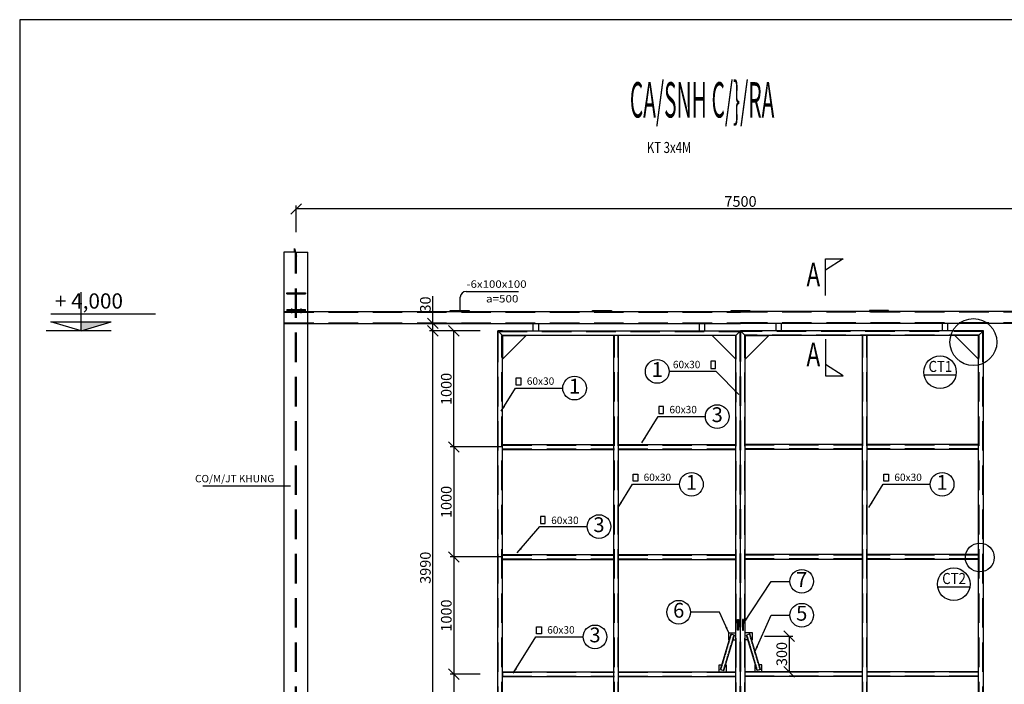
# Model space of a CAD drawing. Extents: x -1847 to 3890, y 94838 to 100542.
# Drawn here: x 1529 to 1946, y 97836 to 98118 of the extents above; entities that cross this region are included whole.
import ezdxf
from ezdxf.enums import TextEntityAlignment as Align

# ---------------------------------------------------------------- set-up
doc = ezdxf.new("R2010")
doc.units = 0
doc.linetypes.add('DASHED2', pattern=[0.375, 0.25, -0.125])
doc.layers.get('DEFPOINTS').update_dxf_attribs({"linetype": 'CONTINUOUS'})
for name, color, linetype in [('1', 1, 'CONTINUOUS'), ('2', 2, 'CONTINUOUS'), ('DIM', 2, 'CONTINUOUS'), ('LINE', 2, 'CONTINUOUS'), ('TUONG', 2, 'CONTINUOUS'), ('XAGOMAI', 2, 'CONTINUOUS')]:
    doc.layers.add(name, color=color, linetype=linetype)
doc.styles.add('ROMAND', font='romand.shx', dxfattribs={"width": 0.7, "bigfont": 'vn1.shx'})
doc.styles.add('ROMANS', font='romans.shx', dxfattribs={"bigfont": 'vns.shx'})
doc.styles.add('TITLE1', font='romanc9.shx', dxfattribs={"width": 0.7, "height": 6, "bigfont": 'vn1.shx'})
doc.styles.add('VNSIMLI', font='vnsimli.shx', dxfattribs={"width": 0.7})
doc.dimstyles.new('1-1', dxfattribs={"dimscale": 1.5, "dimtxt": 5, "dimasz": 3, "dimexe": 1, "dimexo": 0, "dimtad": 1, "dimdec": 0, "dimlfac": 20, "dimzin": 1, "dimtxsty": 'VNSIMLI', "dimblk1": 'ARCHTICK', "dimblk2": 'ARCHTICK', "dimsah": 1, "dimcen": 2.5, "dimclrd": 7, "dimclre": 7, "dimclrt": 1, "dimazin": 3, "dimtfac": 1, "dimtdec": 0, "dimtmove": 0, "dimatfit": 3, "dimtolj": 1, "dimtzin": 1})
doc.dimstyles.new('25', dxfattribs={"dimtxt": 2.5, "dimasz": 2.5, "dimexe": 2, "dimexo": 0, "dimtad": 1, "dimdec": 0, "dimlfac": 25, "dimzin": 1, "dimtxsty": 'ROMANS', "dimblk1": 'OPEN30', "dimblk2": 'OPEN30', "dimsah": 1, "dimcen": 2.5, "dimclrd": 4, "dimclre": 3, "dimclrt": 1, "dimazin": 3, "dimtfac": 1, "dimtdec": 0, "dimtmove": 0, "dimatfit": 3, "dimtolj": 1, "dimtzin": 1})

# ---------------------------------------------------------------- blocks, each defined once
blk = doc.blocks.new('_OBLIQUE')
at = {"layer": 'TUONG', "color": 0}
blk.add_line((-0.5, -0.5), (0.5, 0.5), dxfattribs=at)
blk = doc.blocks.new('*D1567')
at = {"layer": 'DEFPOINTS', "color": 0}
for p in [(1703.63, 97988.91), (1723.66, 97988.91), (1723.66, 97985.71)]:
    blk.add_point(p, dxfattribs=at)
at = {"layer": 'XAGOMAI', "color": 7}
for p, q in [((1703.63, 97988.91), (1703.63, 98000.38)), ((1723.66, 97988.91), (1702.13, 97988.91)), ((1703.63, 97985.71), (1703.63, 97988.91)), ((1723.66, 97985.71), (1702.13, 97985.71))]:
    blk.add_line(p, q, dxfattribs=at)
at = {"layer": 'XAGOMAI', "color": 7, "xscale": 4.5, "yscale": 4.5, "zscale": 4.5}
for p, rotation in [((1703.63, 97988.91), 90), ((1703.63, 97985.71), 270)]:
    blk.add_blockref('_OBLIQUE', p, dxfattribs=dict(at, rotation=rotation))
at = {"layer": 'XAGOMAI', "color": 1, "insert": (1700.44, 97996.9), "char_height": 4.5, "attachment_point": 5, "rotation": 90, "style": 'VNSIMLI'}
blk.add_mtext('\\A1;30', dxfattribs=at)
blk = doc.blocks.new('*D1568')
at = {"layer": 'DEFPOINTS', "color": 0}
for p in [(1712.47, 97985.71), (1721.52, 97985.71), (1721.52, 97936.53)]:
    blk.add_point(p, dxfattribs=at)
at = {"layer": 'XAGOMAI', "color": 7}
for p, q in [((1721.52, 97985.71), (1710.97, 97985.71)), ((1712.47, 97936.53), (1712.47, 97985.71)), ((1721.52, 97936.53), (1710.97, 97936.53))]:
    blk.add_line(p, q, dxfattribs=at)
at = {"layer": 'XAGOMAI', "color": 7, "xscale": 4.5, "yscale": 4.5, "zscale": 4.5}
for p, rotation in [((1712.47, 97985.71), 90), ((1712.47, 97936.53), 270)]:
    blk.add_blockref('_OBLIQUE', p, dxfattribs=dict(at, rotation=rotation))
at = {"layer": 'XAGOMAI', "color": 1, "insert": (1709.29, 97961.12), "char_height": 4.5, "attachment_point": 5, "rotation": 90, "style": 'VNSIMLI'}
blk.add_mtext('\\A1;1000', dxfattribs=at)
blk = doc.blocks.new('*D1569')
at = {"layer": 'DEFPOINTS', "color": 0}
for p in [(1703.63, 97985.71), (1723.66, 97985.71), (1723.66, 97784.99)]:
    blk.add_point(p, dxfattribs=at)
at = {"layer": 'XAGOMAI', "color": 7}
for p, q in [((1723.66, 97985.71), (1702.13, 97985.71)), ((1703.63, 97784.99), (1703.63, 97985.71)), ((1723.66, 97784.99), (1702.13, 97784.99))]:
    blk.add_line(p, q, dxfattribs=at)
at = {"layer": 'XAGOMAI', "color": 7, "xscale": 4.5, "yscale": 4.5, "zscale": 4.5}
for p, rotation in [((1703.63, 97985.71), 90), ((1703.63, 97784.99), 270)]:
    blk.add_blockref('_OBLIQUE', p, dxfattribs=dict(at, rotation=rotation))
at = {"layer": 'XAGOMAI', "color": 1, "insert": (1700.44, 97885.35), "char_height": 4.5, "attachment_point": 5, "rotation": 90, "style": 'VNSIMLI'}
blk.add_mtext('\\A1;3990', dxfattribs=at)
blk = doc.blocks.new('*D1572')
at = {"layer": 'DEFPOINTS', "color": 0}
for p in [(1721.52, 97889.92), (1712.47, 97840.27), (1721.52, 97840.27)]:
    blk.add_point(p, dxfattribs=at)
at = {"layer": 'XAGOMAI', "color": 7}
for p, q in [((1721.52, 97889.92), (1710.97, 97889.92)), ((1712.47, 97889.92), (1712.47, 97840.27)), ((1721.52, 97840.27), (1710.97, 97840.27))]:
    blk.add_line(p, q, dxfattribs=at)
at = {"layer": 'XAGOMAI', "color": 7, "xscale": 4.5, "yscale": 4.5, "zscale": 4.5}
for p, rotation in [((1712.47, 97889.92), 90), ((1712.47, 97840.27), 270)]:
    blk.add_blockref('_OBLIQUE', p, dxfattribs=dict(at, rotation=rotation))
at = {"layer": 'XAGOMAI', "color": 1, "insert": (1709.29, 97865.1), "char_height": 4.5, "attachment_point": 5, "rotation": 90, "style": 'VNSIMLI'}
blk.add_mtext('\\A1;1000', dxfattribs=at)
blk = doc.blocks.new('*D1573')
at = {"layer": 'DEFPOINTS', "color": 0}
for p in [(1844.09, 97856.33), (1844.09, 97841.28), (1854.59, 97841.28)]:
    blk.add_point(p, dxfattribs=at)
at = {"layer": 'XAGOMAI', "color": 7}
for p, q in [((1844.09, 97856.33), (1856.09, 97856.33)), ((1854.59, 97856.33), (1854.59, 97841.28)), ((1844.09, 97841.28), (1856.09, 97841.28))]:
    blk.add_line(p, q, dxfattribs=at)
at = {"layer": 'XAGOMAI', "color": 7, "xscale": 4.5, "yscale": 4.5, "zscale": 4.5}
for p, rotation in [((1854.59, 97856.33), 90), ((1854.59, 97841.28), 270)]:
    blk.add_blockref('_OBLIQUE', p, dxfattribs=dict(at, rotation=rotation))
at = {"layer": 'XAGOMAI', "color": 1, "insert": (1851.41, 97848.8), "char_height": 4.5, "attachment_point": 5, "rotation": 90, "style": 'VNSIMLI'}
blk.add_mtext('\\A1;300', dxfattribs=at)
blk = doc.blocks.new('*D1576')
at = {"layer": 'DEFPOINTS', "color": 0}
for p in [(1723.66, 97840.27), (1712.47, 97784.99), (1723.66, 97784.99)]:
    blk.add_point(p, dxfattribs=at)
at = {"layer": 'XAGOMAI', "color": 7}
for p, q in [((1723.66, 97840.27), (1710.97, 97840.27)), ((1712.47, 97840.27), (1712.47, 97784.99)), ((1723.66, 97784.99), (1710.97, 97784.99))]:
    blk.add_line(p, q, dxfattribs=at)
at = {"layer": 'XAGOMAI', "color": 7, "xscale": 4.5, "yscale": 4.5, "zscale": 4.5}
for p, rotation in [((1712.47, 97840.27), 90), ((1712.47, 97784.99), 270)]:
    blk.add_blockref('_OBLIQUE', p, dxfattribs=dict(at, rotation=rotation))
at = {"layer": 'XAGOMAI', "color": 1, "insert": (1709.29, 97812.63), "char_height": 4.5, "attachment_point": 5, "rotation": 90, "style": 'VNSIMLI'}
blk.add_mtext('\\A1;990', dxfattribs=at)
blk = doc.blocks.new('*D1582')
at = {"layer": 'DEFPOINTS', "color": 0}
for p in [(1733.08, 97936.53), (1712.47, 97889.92), (1733.08, 97889.92)]:
    blk.add_point(p, dxfattribs=at)
at = {"layer": 'XAGOMAI', "color": 7}
for p, q in [((1733.08, 97936.53), (1710.97, 97936.53)), ((1712.47, 97936.53), (1712.47, 97889.92)), ((1733.08, 97889.92), (1710.97, 97889.92))]:
    blk.add_line(p, q, dxfattribs=at)
at = {"layer": 'XAGOMAI', "color": 7, "xscale": 4.5, "yscale": 4.5, "zscale": 4.5}
for p, rotation in [((1712.47, 97936.53), 90), ((1712.47, 97889.92), 270)]:
    blk.add_blockref('_OBLIQUE', p, dxfattribs=dict(at, rotation=rotation))
at = {"layer": 'XAGOMAI', "color": 1, "insert": (1709.29, 97913.23), "char_height": 4.5, "attachment_point": 5, "rotation": 90, "style": 'VNSIMLI'}
blk.add_mtext('\\A1;1000', dxfattribs=at)
blk = doc.blocks.new('*D1584')
at = {"layer": 'DEFPOINTS', "color": 0}
for p in [(1645.69, 98037.37), (1645.69, 98027.6), (2027.79, 98027.6)]:
    blk.add_point(p, dxfattribs=at)
at = {"layer": 'XAGOMAI', "color": 7}
for p, q in [((1645.69, 98027.6), (1645.69, 98038.87)), ((2027.79, 98027.6), (2027.79, 98038.87)), ((2027.79, 98037.37), (1645.69, 98037.37))]:
    blk.add_line(p, q, dxfattribs=at)
at = {"layer": 'XAGOMAI', "color": 7, "xscale": 4.5, "yscale": 4.5, "zscale": 4.5, "rotation": 180}
blk.add_blockref('_OBLIQUE', (1645.69, 98037.37), dxfattribs=at)
at = {"layer": 'XAGOMAI', "color": 7, "xscale": 4.5, "yscale": 4.5, "zscale": 4.5}
blk.add_blockref('_OBLIQUE', (2027.79, 98037.37), dxfattribs=at)
at = {"layer": 'XAGOMAI', "color": 1, "insert": (1833.94, 98040.56), "char_height": 4.5, "attachment_point": 5, "style": 'VNSIMLI'}
blk.add_mtext('\\A1;7500', dxfattribs=at)

msp = doc.modelspace()

# ---------------------------------------------------------------- hatches: boundary and pattern name
at = {"layer": '2'}
msp.add_hatch(color=256, dxfattribs=at).paths.add_polyline_path([(1567.3406, 97989.5946), (1554.5852, 97989.5946), (1554.5852, 97985.7091)])

# ---------------------------------------------------------------- linework, layer by layer
at = {"layer": '1', "color": 4}
for centre in [(1798.648, 97968.5204), (1763.6493, 97961.4817), (1824.073, 97949.4048), (1813.1318, 97920.7226), (1919.3516, 97920.7226), (1773.9701, 97902.7974), (1859.8662, 97879.5906), (1807.7427, 97866.5171), (1859.8662, 97865.2486), (1772.2827, 97856.0765)]:
    msp.add_circle(centre, 5.018, dxfattribs=at)
at = {"layer": '2'}
for p, q in [((1641.6733, 98001.4546), (1641.6733, 98001.856)), ((1641.6733, 98001.856), (1649.702, 98001.856)), ((1641.6733, 98001.4546), (1649.702, 98001.4546)), ((1641.6733, 98001.4546), (1649.702, 98001.4546)), ((1645.5371, 97994.7305), (1645.5371, 98001.4546)), ((1645.5371, 97994.3291), (1645.5371, 98001.0532)), ((1645.8382, 97994.7305), (1645.8382, 98001.4546)), ((1645.8382, 97994.3291), (1645.8382, 98001.0532)), ((1649.702, 98001.856), (1649.702, 98001.4546)), ((1640.6697, 97993.9277), (1833.9395, 97993.9277)), ((1641.6733, 97994.7305), (1641.6733, 97994.3291)), ((1641.6733, 97994.7305), (1649.702, 97994.7305)), ((1641.6733, 97994.3291), (1641.6733, 97993.9277)), ((1641.6733, 97994.3291), (1649.702, 97994.3291)), ((1641.6733, 97994.3291), (1649.702, 97994.3291)), ((1641.6733, 97993.9277), (1649.702, 97993.9277)), ((1643.1285, 97994.7305), (1643.1285, 97993.6768)), ((1643.1285, 97994.3291), (1643.1285, 97993.9277)), ((1643.6805, 97995.1777), (1643.6805, 97993.2419)), ((1643.6805, 97994.7763), (1643.6805, 97993.2789)), ((1644.2324, 97994.7305), (1644.2324, 97993.6768)), ((1644.2324, 97994.3291), (1644.2324, 97993.9277)), ((1647.1429, 97994.7305), (1647.1429, 97993.6768)), ((1647.1429, 97994.3291), (1647.1429, 97993.9277)), ((1647.6948, 97995.1777), (1647.6948, 97993.2419)), ((1647.6948, 97994.7763), (1647.6948, 97993.2789)), ((1648.2468, 97994.7305), (1648.2468, 97993.6768)), ((1648.2468, 97994.3291), (1648.2468, 97993.9277)), ((1649.702, 97994.3291), (1649.702, 97994.7305)), ((1649.702, 97993.9277), (1649.702, 97994.3291)), ((1710.9997, 97994.3291), (1719.0284, 97994.3291)), ((1710.9997, 97993.9277), (1710.9997, 97994.3291)), ((1719.0284, 97993.9277), (1710.9997, 97993.9277)), ((1719.0284, 97994.3291), (1719.0284, 97993.9277)), ((1771.2151, 97993.9277), (1771.2151, 97994.3291)), ((1771.2151, 97994.3291), (1779.2439, 97994.3291)), ((1779.2439, 97993.9277), (1771.2151, 97993.9277)), ((1779.2439, 97994.3291), (1779.2439, 97993.9277)), ((1829.9252, 97993.9277), (1829.9252, 97994.3291)), ((1829.9252, 97994.3291), (1837.9539, 97994.3291)), ((1837.9539, 97993.9277), (1829.9252, 97993.9277)), ((2032.8121, 97993.9277), (1833.9395, 97993.9277)), ((1837.9539, 97994.3291), (1837.9539, 97993.9277)), ((1888.6352, 97994.3291), (1888.6352, 97993.9277)), ((1896.664, 97994.3291), (1888.6352, 97994.3291)), ((1888.6352, 97993.9277), (1896.664, 97993.9277)), ((1896.664, 97993.9277), (1896.664, 97994.3291)), ((1640.6697, 97988.9097), (1833.9395, 97988.9097)), ((2032.8121, 97988.9097), (1833.9395, 97988.9097)), ((1567.3406, 97985.7091), (1539.793, 97985.7091)), ((1869.9707, 97966.6267), (1877.4433, 97966.6267)), ((1894.6239, 97925.0372), (1896.6311, 97925.0372))]:
    msp.add_line(p, q, dxfattribs=at)
at = {"layer": 'DIM', "color": 2}
for p, q in [((1640.6697, 97784.991), (1640.6697, 98019.1862)), ((1650.7056, 97784.991), (1650.7056, 98019.0301)), ((1717.7485, 98002.4645), (1739.9451, 98002.4645)), ((1715.2396, 97994.3291), (1715.2396, 97999.9555)), ((1731.0715, 97784.991), (1731.0715, 97985.7091)), ((1731.0715, 97985.7091), (1733.0787, 97983.7019)), ((1731.0715, 97985.7091), (1833.9395, 97985.7091)), ((1833.9395, 97784.991), (1833.9395, 97985.7091)), ((1936.8076, 97985.7091), (1833.9395, 97985.7091)), ((1936.8076, 97985.7091), (1934.8004, 97983.7019)), ((1936.8076, 97784.991), (1936.8076, 97985.7091)), ((1733.0787, 97786.9982), (1733.0787, 97983.7019)), ((1733.0787, 97973.666), (1743.1146, 97983.7019)), ((1733.0787, 97983.7019), (1743.1146, 97983.7019)), ((1831.9324, 97983.7019), (1743.1146, 97983.7019)), ((1780.2968, 97786.9982), (1780.2968, 97983.7019)), ((1782.304, 97786.9982), (1782.304, 97983.7019)), ((1831.9324, 97973.666), (1821.8965, 97983.7019)), ((1831.9324, 97786.9982), (1831.9324, 97983.7019)), ((1934.8004, 97983.7019), (1835.9467, 97983.7019)), ((1835.9467, 97786.9982), (1835.9467, 97983.7019)), ((1835.9467, 97973.666), (1845.9826, 97983.7019)), ((1885.5751, 97786.9982), (1885.5751, 97983.7019)), ((1887.5823, 97786.9982), (1887.5823, 97983.7019)), ((1934.8004, 97973.666), (1924.7645, 97983.7019)), ((1934.8004, 97786.9982), (1934.8004, 97983.7019)), ((1821.3685, 97972.835), (1821.3685, 97969.8242)), ((1823.3757, 97972.835), (1821.3685, 97972.835)), ((1823.3757, 97969.8242), (1823.3757, 97972.835)), ((1821.3685, 97969.8242), (1823.3757, 97969.8242)), ((1738.9216, 97962.7856), (1738.9216, 97965.7964)), ((1738.9216, 97965.7964), (1740.9288, 97965.7964)), ((1740.9288, 97965.7964), (1740.9288, 97962.7856)), ((1740.9288, 97962.7856), (1738.9216, 97962.7856)), ((1799.3453, 97953.7092), (1799.3453, 97950.6984)), ((1801.3525, 97953.7092), (1799.3453, 97953.7092)), ((1801.3525, 97950.6984), (1801.3525, 97953.7092)), ((1799.3453, 97950.6984), (1801.3525, 97950.6984)), ((1733.0787, 97937.5337), (1780.485, 97937.5337)), ((1733.0787, 97935.5265), (1780.485, 97935.5265)), ((1782.1158, 97937.5337), (1831.9324, 97937.5337)), ((1782.1158, 97935.5265), (1831.9324, 97935.5265)), ((1885.7633, 97937.5337), (1835.9467, 97937.5337)), ((1885.7633, 97935.5265), (1835.9467, 97935.5265)), ((1934.8004, 97937.5337), (1887.3941, 97937.5337)), ((1934.8004, 97935.5265), (1887.3941, 97935.5265)), ((1788.4041, 97922.0264), (1788.4041, 97925.0372)), ((1788.4041, 97925.0372), (1790.4112, 97925.0372)), ((1790.4112, 97922.0264), (1788.4041, 97922.0264)), ((1790.4112, 97925.0372), (1790.4112, 97922.0264)), ((1894.6239, 97922.0264), (1894.6239, 97925.0372)), ((1896.6311, 97922.0264), (1894.6239, 97922.0264)), ((1896.6311, 97925.0372), (1896.6311, 97922.0264)), ((1643.2926, 97919.9814), (1606.1874, 97919.9814)), ((1749.2424, 97907.1018), (1749.2424, 97904.091)), ((1751.2495, 97907.1018), (1749.2424, 97907.1018)), ((1751.2495, 97904.091), (1751.2495, 97907.1018)), ((1749.2424, 97904.091), (1751.2495, 97904.091)), ((1733.0787, 97890.9263), (1780.485, 97890.9263)), ((1733.0787, 97888.9191), (1780.485, 97888.9191)), ((1782.1158, 97890.9263), (1831.9324, 97890.9263)), ((1782.1158, 97888.9191), (1831.9324, 97888.9191)), ((1885.7633, 97890.9263), (1835.9467, 97890.9263)), ((1885.7633, 97888.9191), (1835.9467, 97888.9191)), ((1934.8004, 97890.9263), (1887.3941, 97890.9263)), ((1934.8004, 97888.9191), (1887.3941, 97888.9191)), ((1747.555, 97860.3912), (1749.5621, 97860.3912)), ((1747.555, 97857.3804), (1747.555, 97860.3912)), ((1749.5621, 97860.3912), (1749.5621, 97857.3804)), ((1749.5621, 97857.3804), (1747.555, 97857.3804)), ((1824.9072, 97841.2751), (1824.9072, 97844.2859)), ((1824.9072, 97844.2859), (1826.0736, 97844.2859)), ((1827.6437, 97844.2859), (1827.918, 97844.2859)), ((1827.918, 97844.2859), (1827.918, 97841.2751)), ((1840.2354, 97844.2859), (1839.9611, 97844.2859)), ((1839.9611, 97844.2859), (1839.9611, 97841.2751)), ((1842.9719, 97844.2859), (1841.8055, 97844.2859)), ((1842.9719, 97841.2751), (1842.9719, 97844.2859)), ((1733.0787, 97841.2751), (1780.485, 97841.2751)), ((1733.0787, 97839.2679), (1780.485, 97839.2679)), ((1782.1158, 97841.2751), (1831.9324, 97841.2751)), ((1782.1158, 97839.2679), (1831.9324, 97839.2679)), ((1824.9072, 97841.2751), (1827.918, 97841.2751)), ((1885.7633, 97841.2751), (1835.9467, 97841.2751)), ((1885.7633, 97839.2679), (1835.9467, 97839.2679)), ((1842.9719, 97841.2751), (1839.9611, 97841.2751)), ((1934.8004, 97841.2751), (1887.3941, 97841.2751)), ((1934.8004, 97839.2679), (1887.3941, 97839.2679))]:
    msp.add_line(p, q, dxfattribs=at)
at = {"layer": 'DIM', "color": 4}
for p, q in [((1640.6697, 98019.1862), (1644.9642, 98019.1862)), ((1644.9642, 98019.1862), (1644.9642, 98020.6468)), ((1644.9642, 98020.6468), (1645.8888, 98017.4135)), ((1645.8888, 98017.4135), (1645.8888, 98019.0301)), ((1645.8888, 98019.0301), (1650.7056, 98019.0301)), ((1833.9395, 97985.7091), (1831.9324, 97983.7019)), ((1833.9395, 97985.7091), (1835.9467, 97983.7019)), ((1733.0787, 97983.7019), (1733.0787, 97973.666)), ((1831.9324, 97983.7019), (1831.9324, 97973.666)), ((1835.9467, 97983.7019), (1845.9826, 97983.7019)), ((1835.9467, 97983.7019), (1835.9467, 97973.666)), ((1934.8004, 97983.7019), (1924.7645, 97983.7019)), ((1934.8004, 97983.7019), (1934.8004, 97973.666)), ((1825.4691, 97842.2456), (1829.9271, 97857.2915)), ((1826.9125, 97841.818), (1831.3705, 97856.8638)), ((1829.9271, 97857.2915), (1831.3705, 97856.8638)), ((1837.952, 97857.2915), (1836.5086, 97856.8638)), ((1840.9666, 97841.818), (1836.5086, 97856.8638)), ((1842.41, 97842.2456), (1837.952, 97857.2915)), ((1733.0787, 97841.2751), (1733.0787, 97839.2679)), ((1824.9072, 97841.2751), (1827.918, 97841.2751)), ((1825.4691, 97842.2456), (1826.9125, 97841.818)), ((1842.9719, 97841.2751), (1839.9611, 97841.2751)), ((1842.41, 97842.2456), (1840.9666, 97841.818))]:
    msp.add_line(p, q, dxfattribs=at)
at = {"layer": 'DIM', "color": 8, "linetype": 'DASHED2', "ltscale": 50}
for p, q in [((1645.4796, 97784.991), (1645.4796, 98019.1862)), ((1645.8644, 97784.991), (1645.8644, 98019.1862)), ((1640.6697, 97993.6768), (1833.9395, 97993.6768)), ((2032.8121, 97993.6768), (1833.9395, 97993.6768)), ((1640.6697, 97989.1606), (1833.9395, 97989.1606)), ((2032.8121, 97989.1606), (1833.9395, 97989.1606)), ((1731.0715, 97985.521), (1833.7514, 97985.521)), ((1731.2597, 97784.991), (1731.2597, 97985.7091)), ((1833.7514, 97785.1792), (1833.7514, 97985.521)), ((1834.1277, 97785.1792), (1834.1277, 97985.521)), ((1936.8076, 97985.521), (1834.1277, 97985.521)), ((1936.6194, 97784.991), (1936.6194, 97985.7091)), ((1732.8905, 97786.9982), (1732.8905, 97983.7019)), ((1733.0787, 97983.8901), (1832.1205, 97983.8901)), ((1780.485, 97786.9982), (1780.485, 97983.7019)), ((1782.1158, 97786.9982), (1782.1158, 97983.7019)), ((1832.1205, 97786.81), (1832.1205, 97983.8901)), ((1934.8004, 97983.8901), (1835.7586, 97983.8901)), ((1835.7586, 97786.81), (1835.7586, 97983.8901)), ((1885.7633, 97786.9982), (1885.7633, 97983.7019)), ((1887.3941, 97786.9982), (1887.3941, 97983.7019)), ((1934.9886, 97786.9982), (1934.9886, 97983.7019)), ((1733.0787, 97937.3456), (1780.485, 97937.3456)), ((1733.0787, 97935.7147), (1780.485, 97935.7147)), ((1782.1158, 97937.3456), (1831.9324, 97937.3456)), ((1782.1158, 97935.7147), (1831.9324, 97935.7147)), ((1885.7633, 97937.3456), (1835.9467, 97937.3456)), ((1885.7633, 97935.7147), (1835.9467, 97935.7147)), ((1934.8004, 97937.3456), (1887.3941, 97937.3456)), ((1934.8004, 97935.7147), (1887.3941, 97935.7147)), ((1733.0787, 97890.7381), (1780.485, 97890.7381)), ((1733.0787, 97889.1073), (1780.485, 97889.1073)), ((1782.1158, 97890.7381), (1831.9324, 97890.7381)), ((1782.1158, 97889.1073), (1831.9324, 97889.1073)), ((1885.7633, 97890.7381), (1835.9467, 97890.7381)), ((1885.7633, 97889.1073), (1835.9467, 97889.1073)), ((1934.8004, 97890.7381), (1887.3941, 97890.7381)), ((1934.8004, 97889.1073), (1887.3941, 97889.1073)), ((1733.0787, 97841.0869), (1780.485, 97841.0869)), ((1733.0787, 97839.4561), (1780.485, 97839.4561)), ((1782.1158, 97841.0869), (1831.9324, 97841.0869)), ((1782.1158, 97839.4561), (1831.9324, 97839.4561)), ((1885.7633, 97841.0869), (1835.9467, 97841.0869)), ((1885.7633, 97839.4561), (1835.9467, 97839.4561)), ((1934.8004, 97841.0869), (1887.3941, 97841.0869)), ((1934.8004, 97839.4561), (1887.3941, 97839.4561))]:
    msp.add_line(p, q, dxfattribs=at)
at = {"layer": 'DIM'}
for p, q in [((1877.4433, 98016.2431), (1869.9707, 98011.3816)), ((1869.9707, 98016.2431), (1877.4433, 98016.2431)), ((1869.9707, 98000.6926), (1869.9707, 98016.2431)), ((1733.0787, 97985.7091), (1731.0715, 97985.7091)), ((1833.9395, 97784.991), (1833.9395, 97985.7091)), ((1934.8004, 97985.7091), (1936.8076, 97985.7091)), ((1869.9707, 97982.1772), (1869.9707, 97966.6267)), ((1877.4433, 97966.6267), (1869.9707, 97971.4882)), ((1911.6484, 97967.1355), (1925.2755, 97967.1355)), ((1733.0787, 97935.5265), (1733.0787, 97937.5337)), ((1733.0787, 97888.9191), (1733.0787, 97890.9263)), ((1917.4467, 97877.2824), (1931.0738, 97877.2824)), ((1828.9216, 97854.8236), (1828.9216, 97857.8344)), ((1828.9216, 97857.8344), (1831.9324, 97857.8344)), ((1838.9575, 97857.8344), (1835.9467, 97857.8344)), ((1838.9575, 97854.8236), (1838.9575, 97857.8344)), ((1828.9216, 97854.8236), (1829.1959, 97854.8236)), ((1830.766, 97854.8236), (1831.9324, 97854.8236)), ((1837.1131, 97854.8236), (1835.9467, 97854.8236)), ((1838.9575, 97854.8236), (1838.6832, 97854.8236))]:
    msp.add_line(p, q, dxfattribs=at)
at = {"layer": 'DIM', "color": 3}
for p, q in [((1554.5852, 97985.7091), (1554.5852, 98002.1069)), ((1541.8298, 97992.9451), (1586.0721, 97992.9451)), ((1554.5852, 97985.7091), (1541.8298, 97989.5946)), ((1541.8298, 97989.5946), (1567.3406, 97989.5946)), ((1554.5852, 97985.7091), (1567.3406, 97989.5946))]:
    msp.add_line(p, q, dxfattribs=at)
at = {"layer": 'DIM', "color": 1}
for p, q in [((1746.1254, 97985.7091), (1746.1254, 97988.9097)), ((1748.4388, 97985.7091), (1748.4388, 97988.9097)), ((1816.5722, 97985.7091), (1816.5722, 97988.9097)), ((1818.8857, 97985.7091), (1818.8857, 97988.9097)), ((1848.9934, 97985.7091), (1848.9934, 97988.9097)), ((1851.3069, 97985.7091), (1851.3069, 97988.9097)), ((1919.4403, 97985.7091), (1919.4403, 97988.9097)), ((1921.7537, 97985.7091), (1921.7537, 97988.9097))]:
    msp.add_line(p, q, dxfattribs=at)
at = {"layer": 'DIM', "color": 4, "linetype": 'DASHED2', "ltscale": 0.3}
for p, q in [((1825.6495, 97842.1922), (1830.1076, 97857.238)), ((1826.732, 97841.8714), (1831.1901, 97856.9173)), ((1841.1471, 97841.8714), (1836.689, 97856.9173)), ((1842.2296, 97842.1922), (1837.7715, 97857.238))]:
    msp.add_line(p, q, dxfattribs=at)
at = {"layer": 'DIM', "color": 4}
for points in [[(1832.7007, 97863.4995), (1833.1327, 97863.4995), (1833.1327, 97858.9241), (1832.7007, 97858.9241)], [(1835.1784, 97863.4995), (1834.7464, 97863.4995), (1834.7464, 97858.9241), (1835.1784, 97858.9241)]]:
    msp.add_lwpolyline(points, close=True, dxfattribs=at)
at = {"layer": 'DIM', "color": 2}
for centre, radius in [((1932.5933, 97980.9806), 9.932), ((1918.462, 97968.2222), 6.8997), ((1935.2934, 97889.6926), 6.1055)]:
    msp.add_circle(centre, radius, dxfattribs=at)
at = {"layer": 'DIM'}
msp.add_circle((1924.2603, 97878.3691), 6.8997, dxfattribs=at)
at = {"layer": 'DIM', "color": 2}
msp.add_arc((1717.7485, 97999.9555), 2.509, 90, 180, dxfattribs=at)
at = {"layer": 'TUONG', "color": 11}
msp.add_lwpolyline([(1528.574, 97625.7789), (2189.9915, 97625.7789), (2189.9915, 98117.572), (1528.574, 98117.572)], close=True, dxfattribs=at)

# ---------------------------------------------------------------- texts
at = {"layer": '1', "color": 2, "style": 'ROMAND'}
for s, p in [('1', (1798.648, 97968.5204)), ('1', (1763.6493, 97961.4817)), ('3', (1824.073, 97949.4048)), ('1', (1813.1318, 97920.7226)), ('1', (1919.3516, 97920.7226)), ('3', (1773.9701, 97902.7974)), ('7', (1859.8662, 97879.5906)), ('6', (1807.7427, 97866.5171)), ('5', (1859.8662, 97865.2486)), ('3', (1772.2827, 97856.0765))]:
    msp.add_text(s, height=6.2724, dxfattribs=at).set_placement(p, align=Align.MIDDLE)
at = {"layer": 'DIM', "color": 2, "style": 'ROMANS'}
for s, width, p, p2 in [('-6x100x100', 0.86443, (1717.869, 98003.9692), (1743.3012, 98003.9692)), ('a=500', 0.901999, (1726.1133, 97997.7697), (1739.8536, 97997.7697))]:
    msp.add_text(s, height=3.13622, dxfattribs=dict(at, width=width)).set_placement(p, p2, align=Align.FIT)
for p in [(1805.2945, 97969.9004), (1743.4124, 97962.8617), (1803.8362, 97950.8061), (1792.8949, 97922.1026), (1899.1148, 97922.1026), (1753.7332, 97903.8894), (1752.0458, 97857.4565)]:
    msp.add_text('60x30', height=3.13622, dxfattribs=at).set_placement(p)
msp.add_text('CO/M/JT KHUNG', height=3.136221, dxfattribs=at).set_placement((1619.6414, 97922.7179), align=Align.MIDDLE)
at = {"layer": 'LINE', "color": 3, "style": 'ROMANS'}
msp.add_text('+ 4,000', height=6.44668, dxfattribs=at).set_placement((1543.5158, 97995.1666))
at = {"layer": 'TUONG', "color": 6, "style": 'TITLE1'}
for s, height, width, p in [('%%uCA/SNH C/}/RA', 15, 0.432585, (1787.0667, 98076.1116)), ('A', 10, 0.695137, (1861.9074, 98004.5784)), ('A', 10, 0.695137, (1861.9074, 97970.7645))]:
    msp.add_text(s, height=height, dxfattribs=dict(at, width=width)).set_placement(p)
at = {"layer": 'TUONG', "color": 1, "style": 'TITLE1', "width": 0.75728}
msp.add_text('KT 3x4M', height=4.68, dxfattribs=at).set_placement((1794.2698, 98061.0885))
at = {"layer": 'TUONG', "color": 1, "style": 'TITLE1'}
for s, width, p, p2 in [('CT1', 0.820985, (1913.5718, 97968.3162), (1923.6347, 97968.3162)), ('CT2', 0.792179, (1919.3701, 97878.4631), (1929.433, 97878.4631))]:
    msp.add_text(s, height=4.68, dxfattribs=dict(at, width=width)).set_placement(p, p2, align=Align.FIT)

# ---------------------------------------------------------------- dimensions: what is measured, and where the dimension line sits
at = {"layer": 'XAGOMAI'}
dim = msp.add_linear_dim(base=(1645.6877, 98037.373), p1=(2027.7941, 98027.5972), p2=(1645.6877, 98027.5972), text='7500', dimstyle='1-1', override={"dimtxt": 3, "dimlfac": 5, "dimblk1": 'OBLIQUE', "dimblk2": 'OBLIQUE'}, dxfattribs=at)
dim.commit()
dim.dimension.update_dxf_attribs({"geometry": '*D1584', "text_midpoint": (1833.9395, 98037.373), "dimtype": 160})
for base, p1, p2, text, picture, middle in [((1703.6268, 97988.9097), (1723.6559, 97985.7091), (1723.6559, 97988.9097), '30', '*D1567', (1700.4393, 97996.8972)), ((1703.6268, 97985.7091), (1723.6559, 97784.991), (1723.6559, 97985.7091), '3990', '*D1569', (1700.4393, 97885.3501)), ((1712.4749, 97985.7091), (1721.5223, 97936.5301), (1721.5223, 97985.7091), '1000', '*D1568', (1709.2874, 97961.1196)), ((1712.4749, 97889.9227), (1733.0787, 97936.5301), (1733.0787, 97889.9227), '1000', '*D1582', (1709.2874, 97913.2264)), ((1712.4749, 97840.2715), (1721.5223, 97889.9227), (1721.5223, 97840.2715), '1000', '*D1572', (1709.2874, 97865.0971)), ((1854.5945, 97841.2751), (1844.0878, 97856.329), (1844.0878, 97841.2751), '300', '*D1573', (1851.407, 97848.802)), ((1712.4749, 97784.991), (1723.6559, 97840.2715), (1723.6559, 97784.991), '990', '*D1576', (1709.2874, 97812.6312))]:
    dim = msp.add_linear_dim(base=base, p1=p1, p2=p2, angle=90, text=text, dimstyle='1-1', override={"dimtxt": 3, "dimlfac": 5, "dimblk1": 'OBLIQUE', "dimblk2": 'OBLIQUE'}, dxfattribs=at)
    dim.commit()
    dim.dimension.update_dxf_attribs({"geometry": picture, "text_midpoint": middle})

# ---------------------------------------------------------------- leaders
at = {"layer": 'DIM', "color": 2}
for points in [[(1833.2862, 97958.7377), (1823.6711, 97968.5204), (1803.6659, 97968.5204)], [(1732.5986, 97951.6991), (1738.6261, 97961.4817), (1758.6313, 97961.4817)], [(1792.1255, 97938.2887), (1799.0499, 97949.4048), (1819.0551, 97949.4048)], [(1782.0811, 97910.9399), (1788.1086, 97920.7226), (1808.1138, 97920.7226)], [(1888.301, 97910.9399), (1894.3285, 97920.7226), (1914.3337, 97920.7226)], [(1739.3318, 97891.6813), (1748.9469, 97902.7974), (1768.9521, 97902.7974)], [(1737.6444, 97840.6547), (1747.2595, 97856.0765), (1767.2647, 97856.0765)]]:
    msp.add_leader(points, dimstyle='25', override={"dimlfac": 1}, dxfattribs=at)
at = {"layer": 'DIM', "color": 4}
for points in [[(1835.1784, 97861.7348), (1846.8985, 97879.5906), (1854.8483, 97879.5906)], [(1828.9216, 97857.8344), (1824.9773, 97866.5171), (1812.7607, 97866.5171)], [(1840.0006, 97849.7151), (1846.8985, 97865.2486), (1854.8483, 97865.2486)]]:
    msp.add_leader(points, dimstyle='25', override={"dimlfac": 1}, dxfattribs=at)

doc.saveas('drawing.dxf')
